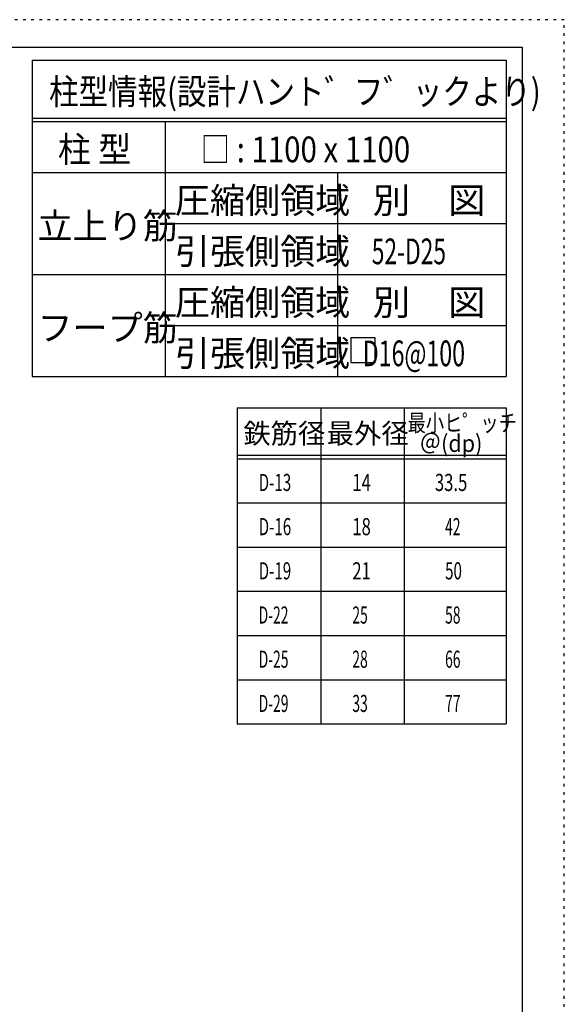
# Model space of a CAD drawing. Units: inches. Extents: x 141 to 12441, y 138 to 8778.
# Drawn here: x 10038 to 12441, y 4433 to 8778 of the extents above; entities that cross this region are included whole.
import ezdxf

# ---------------------------------------------------------------- set-up
doc = ezdxf.new("R2010")
doc.units = ezdxf.units.IN
doc.header["$LTSCALE"] = 30
doc.header["$MEASUREMENT"] = 0
for name, pattern in [('CENTER', [12, 5, -0.8, 0.4, -0.8, 5]), ('DIVIDE', [13.2, 5, -0.8, 0.4, -0.8, 0.4, -0.8, 5]), ('DOT', [1.6, 0.4, -0.8, 0.4])]:
    doc.linetypes.add(name, pattern=pattern)
for name, color, linetype in [('114', 7, 'Continuous'), ('120', 7, 'Continuous'), ('241', 7, 'Continuous'), ('250', 7, 'Continuous')]:
    doc.layers.add(name, color=color, linetype=linetype)
doc.styles.add('DRACAD', font='txt', dxfattribs={"width": 0.85, "bigfont": 'extfont2'})

msp = doc.modelspace()

# ---------------------------------------------------------------- linework, layer by layer
at = {"layer": '114', "color": 3, "linetype": 'Continuous'}
for p, q in [((10093.1, 8598.9), (12184.6, 8598.9)), ((10093.1, 8598.9), (10093.1, 7203.9)), ((12184.6, 8598.9), (12184.6, 7203.9)), ((10093.1, 7203.9), (12184.6, 7203.9)), ((10997.9, 7065.7), (12184.6, 7065.7)), ((10997.9, 7065.7), (10997.9, 5670.7)), ((12184.6, 7065.7), (12184.6, 5670.7)), ((10997.9, 5670.7), (12184.6, 5670.7))]:
    msp.add_line(p, q, dxfattribs=at)
at = {"layer": '114', "color": 7, "linetype": 'Continuous'}
for p, q in [((10093.1, 8343.9), (12184.6, 8343.9)), ((10093.1, 8328.9), (12184.6, 8328.9)), ((10679.8, 8328.9), (10679.8, 7203.9)), ((10093.1, 8103.9), (12184.6, 8103.9)), ((11440.3, 8103.9), (11440.3, 7203.9)), ((10679.8, 7878.9), (12184.6, 7878.9)), ((10093.1, 7653.9), (12184.6, 7653.9)), ((10679.8, 7428.9), (12184.6, 7428.9)), ((11366.3, 7065.7), (11366.3, 5670.7)), ((11734.6, 7065.7), (11734.6, 5670.7)), ((10997.9, 6855.7), (12184.6, 6855.7)), ((10997.9, 6840.7), (12184.6, 6840.7)), ((10997.9, 6645.7), (12184.6, 6645.7)), ((10997.9, 6450.7), (12184.6, 6450.7)), ((10997.9, 6255.7), (12184.6, 6255.7)), ((10997.9, 6060.7), (12184.6, 6060.7)), ((10997.9, 5865.7), (12184.6, 5865.7))]:
    msp.add_line(p, q, dxfattribs=at)
at = {"layer": '120', "color": 3, "linetype": 'Continuous'}
for p, q in [((11498.8, 7373.8), (11498.8, 7265.8)), ((11606.8, 7373.8), (11498.8, 7373.8)), ((11606.8, 7265.8), (11606.8, 7373.8)), ((11498.8, 7265.8), (11606.8, 7265.8))]:
    msp.add_line(p, q, dxfattribs=at)
at = {"layer": '241', "color": 6, "linetype": 'Continuous'}
for p, q in [((327.1, 8656.1), (12254.1, 8656.1)), ((12254.1, 8656.1), (12254.1, 259.8))]:
    msp.add_line(p, q, dxfattribs=at)
at = {"layer": '250', "color": 172, "linetype": 'DOT'}
for p, q in [((12440.6, 8778), (140.6, 8778)), ((12440.6, 138), (12440.6, 8778))]:
    msp.add_line(p, q, dxfattribs=at)

# ---------------------------------------------------------------- texts
at = {"layer": '120', "color": 2, "linetype": 'CENTER', "style": 'DRACAD'}
for s, height, width, p in [('柱型情報(設計ハント゛フ゛ックより)', 113.445, 0.840423, (10167.6, 8403.9)), ('柱 型', 113.45, 0.938856, (10206.4, 8148.9)), ('□ : 1100 x 1100', 113.445, 0.840194, (10836, 8148.9)), ('別\u3000図', 113.45, 1.074074, (11594.9, 7923.9)), ('52-D25', 113.45, 0.650093, (11591.2, 7698.9)), ('別\u3000図', 113.45, 1.074074, (11594.9, 7473.9)), ('   D16@100', 113.45, 0.661552, (11482.4, 7248.9))]:
    msp.add_text(s, height=height, dxfattribs=dict(at, width=width)).set_placement(p)
for s, height, p in [('圧縮側領域', 113.45, (10722.5, 7923.9)), ('立上り筋', 113.45, (10116.4, 7811.4)), ('引張側領域', 113.45, (10722.5, 7698.9)), ('圧縮側領域', 113.45, (10722.5, 7473.9)), ('フープ筋', 113.45, (10116.4, 7361.4)), ('引張側領域', 113.45, (10722.5, 7248.9)), ('鉄筋径', 88.24, (11024.6, 6908.2)), ('最外径', 88.24, (11392.9, 6908.2))]:
    msp.add_text(s, height=height, dxfattribs=at).set_placement(p)
at = {"layer": '120', "color": 2, "linetype": 'DOT', "style": 'DRACAD', "width": 0.777778}
msp.add_text('最小ヒ゜ッチ', height=75.63, dxfattribs=at).set_placement((11749.6, 6960.7))
at = {"layer": '120', "color": 2, "linetype": 'DIVIDE', "style": 'DRACAD', "width": 0.920645}
msp.add_text('＠(dp)', height=75.63, dxfattribs=at).set_placement((11802.1, 6870.7))
at = {"layer": '120', "color": 7, "linetype": 'CENTER', "style": 'DRACAD'}
for s, width, p in [('D-13', 0.649032, (11092.1, 6698.2)), ('14', 0.713857, (11505.4, 6698.2)), ('33.5', 0.714071, (11869.6, 6698.2)), ('D-16', 0.649032, (11092.1, 6503.2)), ('18', 0.713857, (11505.4, 6503.2)), ('42', 0.595, (11914.6, 6503.2)), ('D-19', 0.649032, (11092.1, 6308.2)), ('21', 0.713857, (11505.4, 6308.2)), ('50', 0.650273, (11914.6, 6308.2)), ('D-22', 0.595, (11092.1, 6113.2)), ('25', 0.595, (11505.4, 6113.2)), ('58', 0.595, (11914.6, 6113.2)), ('D-25', 0.595, (11092.1, 5918.2)), ('28', 0.595, (11505.4, 5918.2)), ('66', 0.595, (11914.6, 5918.2)), ('D-29', 0.595, (11092.1, 5723.2)), ('33', 0.595, (11505.4, 5723.2)), ('77', 0.595, (11914.6, 5723.2))]:
    msp.add_text(s, height=75.63, dxfattribs=dict(at, width=width)).set_placement(p)

doc.saveas('drawing.dxf')
